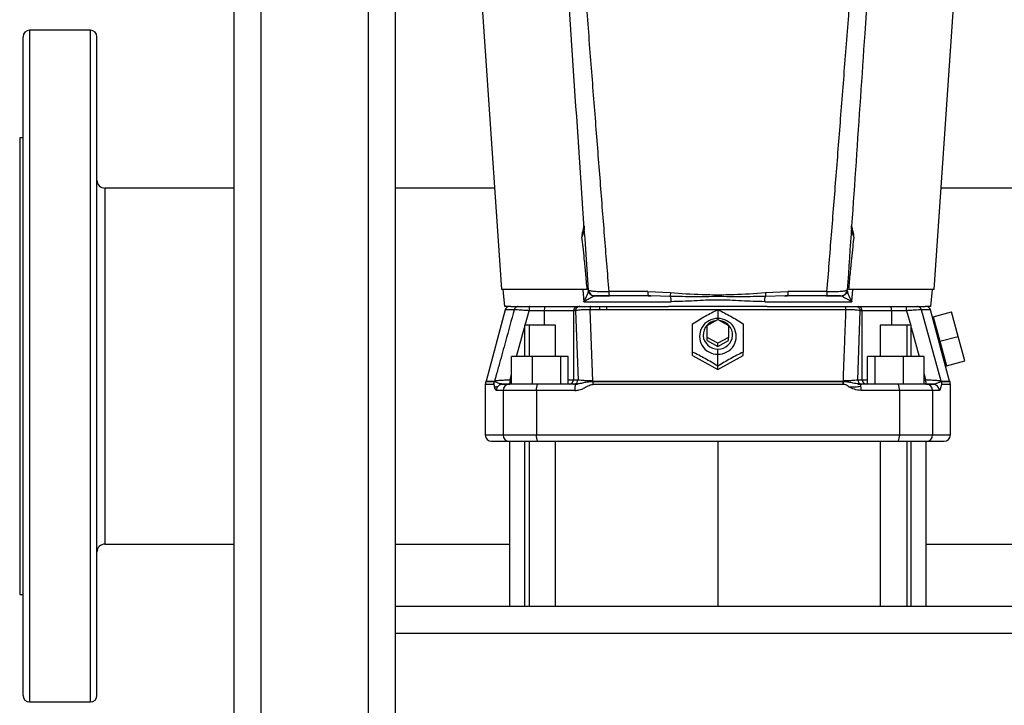
# Model space of a CAD drawing. Extents: x 0 to 33.1, y 0 to 23.4.
# Drawn here: x 3.3 to 5.1, y 17.1 to 18.4 of the extents above; entities that cross this region are included whole.
import ezdxf

# ---------------------------------------------------------------- set-up
doc = ezdxf.new("R2010")
doc.units = 0
doc.linetypes.add('SLD-SOLID', pattern=[0])
doc.layers.get('0').update_dxf_attribs({"linetype": 'CONTINUOUS'})

msp = doc.modelspace()

# ---------------------------------------------------------------- linework, layer by layer
at = {"color": 7, "linetype": 'SLD-SOLID'}
for p, q in [((3.6889, 14.6683), (3.6889, 21.2167)), ((3.7389, 14.6683), (3.7389, 21.2167)), ((3.9389, 15.2643), (3.9389, 21.2167)), ((3.9889, 17.3167), (3.9889, 20.9167)), ((4.1137, 18.9714), (4.1866, 17.906)), ((4.9922, 17.906), (5.0651, 18.9714)), ((3.4212, 18.3886), (3.3077, 18.3886)), ((3.3077, 18.3886), (3.3077, 17.1386)), ((3.4212, 17.1386), (3.4212, 18.3886)), ((3.2957, 17.1506), (3.2957, 18.3766)), ((3.4332, 17.1506), (3.4332, 18.3766)), ((3.2957, 18.1886), (3.2894, 18.1886)), ((3.2894, 18.1886), (3.2894, 17.3386)), ((3.6889, 18.0949), (3.4482, 18.0949)), ((3.4482, 18.0949), (3.4482, 17.4324)), ((4.1737, 18.0949), (3.9889, 18.0949)), ((6.3547, 18.0949), (5.0051, 18.0949)), ((4.3395, 18.0197), (4.3404, 18.0241)), ((4.3404, 18.0241), (4.3403, 18.0249)), ((4.8385, 18.0249), (4.8384, 18.0241)), ((4.8384, 18.0241), (4.8393, 18.0197)), ((4.3395, 18.0197), (4.338, 18.0156)), ((4.8408, 18.0156), (4.8393, 18.0197)), ((4.3461, 17.906), (4.1866, 17.906)), ((4.1928, 17.8745), (4.1899, 17.906)), ((4.3382, 17.906), (4.3398, 17.8834)), ((4.3483, 17.903), (4.3485, 17.9044)), ((4.3485, 17.9044), (4.3483, 17.903)), ((4.3484, 17.9031), (4.3484, 17.9031)), ((4.3489, 17.9028), (4.3485, 17.9044)), ((4.3603, 17.8942), (4.3598, 17.8941)), ((4.4591, 17.9022), (4.3862, 17.9023)), ((4.4591, 17.9022), (4.501, 17.9003)), ((4.4598, 17.8944), (4.46, 17.8942)), ((4.4598, 17.8943), (4.4653, 17.8941)), ((4.4643, 17.8941), (4.46, 17.8942)), ((4.46, 17.8942), (4.4643, 17.8941)), ((4.5006, 17.8932), (4.4643, 17.8941)), ((4.6778, 17.9003), (4.7197, 17.9022)), ((4.7145, 17.8941), (4.6782, 17.8932)), ((4.7135, 17.8941), (4.719, 17.8943)), ((4.7135, 17.8941), (4.719, 17.8943)), ((4.7188, 17.8942), (4.7145, 17.8941)), ((4.7145, 17.8941), (4.7163, 17.8941)), ((4.719, 17.8944), (4.7188, 17.8942)), ((4.7926, 17.9023), (4.7197, 17.9022)), ((4.7914, 17.8944), (4.7912, 17.8942)), ((4.8185, 17.8942), (4.8206, 17.8946)), ((4.829, 17.9046), (4.8303, 17.9052)), ((4.8298, 17.9026), (4.8303, 17.9044)), ((4.8303, 17.9044), (4.8305, 17.903)), ((4.8304, 17.903), (4.8303, 17.903)), ((4.8304, 17.9031), (4.8304, 17.9031)), ((4.9922, 17.906), (4.8327, 17.906)), ((4.839, 17.8834), (4.8406, 17.906)), ((4.986, 17.8745), (4.9889, 17.906)), ((4.3398, 17.8834), (4.5022, 17.8834)), ((4.6766, 17.8834), (4.839, 17.8834)), ((4.1935, 17.8686), (4.1579, 17.7358)), ((4.2036, 17.8745), (4.1928, 17.8745)), ((4.2103, 17.8686), (4.1935, 17.8686)), ((4.2036, 17.8745), (4.2178, 17.8745)), ((4.2306, 17.8398), (4.238, 17.8666)), ((4.2663, 17.8666), (4.238, 17.8666)), ((4.239, 17.8745), (4.2674, 17.8745)), ((4.3206, 17.8666), (4.2663, 17.8666)), ((4.2663, 17.8398), (4.2663, 17.8666)), ((4.2674, 17.8745), (4.3284, 17.8745)), ((4.3206, 17.8666), (4.3206, 17.7379)), ((4.3243, 17.8666), (4.3206, 17.8666)), ((4.3243, 17.8666), (4.329, 17.7379)), ((4.3284, 17.8745), (4.3321, 17.8745)), ((4.3565, 17.7358), (4.3515, 17.8686)), ((4.369, 17.8686), (4.3515, 17.8686)), ((4.3526, 17.8745), (4.3699, 17.8745)), ((4.3744, 17.8686), (4.369, 17.8686)), ((4.3816, 17.8686), (4.3744, 17.8686)), ((4.8273, 17.8686), (4.3816, 17.8686)), ((4.3828, 17.8745), (4.4976, 17.8745)), ((4.6812, 17.8745), (4.4976, 17.8745)), ((4.5894, 17.8686), (4.5894, 17.8521)), ((4.6812, 17.8745), (4.8262, 17.8745)), ((4.8467, 17.8745), (4.8504, 17.8745)), ((4.8498, 17.7379), (4.8545, 17.8666)), ((4.8504, 17.8745), (4.9114, 17.8745)), ((4.8582, 17.8666), (4.8545, 17.8666)), ((4.8582, 17.7379), (4.8582, 17.8666)), ((4.9125, 17.8666), (4.8582, 17.8666)), ((4.9114, 17.8745), (4.9398, 17.8745)), ((4.9408, 17.8666), (4.9125, 17.8666)), ((4.9125, 17.8666), (4.9125, 17.8398)), ((4.9408, 17.8666), (4.9484, 17.8394)), ((4.961, 17.8745), (4.9752, 17.8745)), ((5.0052, 17.7358), (4.9685, 17.8686)), ((4.9853, 17.8686), (4.9685, 17.8686)), ((4.986, 17.8745), (4.9752, 17.8745)), ((5.0209, 17.7358), (4.9853, 17.8686)), ((4.9904, 17.8553), (5.0246, 17.8645)), ((5.0368, 17.8189), (5.0246, 17.8645)), ((4.2294, 17.8398), (4.2294, 17.7812)), ((4.2378, 17.8398), (4.2294, 17.8398)), ((4.2378, 17.8398), (4.2378, 17.7812)), ((4.2869, 17.8398), (4.2378, 17.8398)), ((4.2869, 17.7812), (4.2869, 17.8398)), ((4.5697, 17.839), (4.5894, 17.85)), ((4.5697, 17.8171), (4.5697, 17.839)), ((4.5894, 17.8521), (4.5894, 17.85)), ((4.5894, 17.85), (4.6091, 17.839)), ((4.6091, 17.839), (4.6091, 17.8171)), ((4.8919, 17.8398), (4.8919, 17.7812)), ((4.941, 17.8398), (4.8919, 17.8398)), ((4.941, 17.8398), (4.941, 17.7812)), ((4.9494, 17.8398), (4.941, 17.8398)), ((4.9494, 17.7812), (4.9494, 17.8398)), ((4.9904, 17.8553), (5.0026, 17.8097)), ((4.2144, 17.7812), (4.2294, 17.8355)), ((4.9494, 17.8355), (4.9644, 17.7812)), ((4.5697, 17.811), (4.5697, 17.8171)), ((4.5894, 17.8061), (4.5697, 17.8171)), ((4.5697, 17.811), (4.5894, 17.8)), ((4.6091, 17.8171), (4.5894, 17.8061)), ((4.5894, 17.8), (4.6091, 17.811)), ((4.5894, 17.8), (4.5894, 17.8061)), ((4.6091, 17.811), (4.6091, 17.8171)), ((5.0026, 17.8097), (5.0368, 17.8189)), ((5.0026, 17.8097), (5.0148, 17.7641)), ((5.049, 17.7732), (5.0368, 17.8189)), ((4.5422, 17.7834), (4.5422, 17.7896)), ((4.5894, 17.7857), (4.5894, 17.7953)), ((4.5894, 17.7632), (4.5894, 17.7857)), ((4.6366, 17.7834), (4.6366, 17.7896)), ((4.2054, 17.73), (4.2054, 17.7812)), ((4.244, 17.7812), (4.2054, 17.7812)), ((4.244, 17.73), (4.244, 17.7812)), ((4.2967, 17.7812), (4.244, 17.7812)), ((4.2967, 17.73), (4.2967, 17.7812)), ((4.3108, 17.7812), (4.2967, 17.7812)), ((4.3108, 17.73), (4.3108, 17.7812)), ((4.5422, 17.7834), (4.5894, 17.757)), ((4.5894, 17.757), (4.6366, 17.7834)), ((4.868, 17.73), (4.868, 17.7812)), ((4.8821, 17.7812), (4.868, 17.7812)), ((4.9348, 17.7812), (4.8821, 17.7812)), ((4.8821, 17.73), (4.8821, 17.7812)), ((4.9348, 17.73), (4.9348, 17.7812)), ((4.9734, 17.7812), (4.9348, 17.7812)), ((4.9734, 17.73), (4.9734, 17.7812)), ((5.0148, 17.7641), (5.049, 17.7732)), ((4.2025, 17.7379), (4.2054, 17.7485)), ((4.5894, 17.757), (4.5894, 17.7632)), ((4.9734, 17.7485), (4.9763, 17.7379)), ((4.1563, 17.7296), (4.1563, 17.6355)), ((4.1721, 17.7296), (4.1563, 17.7296)), ((4.1732, 17.7345), (4.1574, 17.7345)), ((4.1579, 17.7358), (4.1736, 17.7358)), ((4.1721, 17.7296), (4.1721, 17.7296)), ((4.1871, 17.73), (4.1885, 17.73)), ((4.1873, 17.73), (4.1886, 17.73)), ((4.2012, 17.73), (4.1886, 17.73)), ((4.2538, 17.73), (4.2012, 17.73)), ((4.2025, 17.7379), (4.2054, 17.7379)), ((4.325, 17.73), (4.2538, 17.73)), ((4.3108, 17.7379), (4.3206, 17.7379)), ((4.3206, 17.7379), (4.329, 17.7379)), ((4.3267, 17.7301), (4.3246, 17.7298)), ((4.3272, 17.7301), (4.325, 17.73)), ((4.3263, 17.73), (4.3272, 17.73)), ((4.8225, 17.7296), (4.3563, 17.7296)), ((4.8224, 17.7345), (4.3564, 17.7345)), ((4.3565, 17.7358), (4.8223, 17.7358)), ((4.8227, 17.7296), (4.8225, 17.7296)), ((4.8498, 17.7379), (4.8582, 17.7379)), ((4.8524, 17.7301), (4.8499, 17.7305)), ((4.8518, 17.7303), (4.851, 17.7304)), ((4.854, 17.7299), (4.851, 17.7301)), ((4.8517, 17.73), (4.8526, 17.73)), ((4.8538, 17.73), (4.8518, 17.7303)), ((4.8538, 17.73), (4.854, 17.7299)), ((4.925, 17.73), (4.8538, 17.73)), ((4.8582, 17.7379), (4.868, 17.7379)), ((4.9776, 17.73), (4.925, 17.73)), ((4.9734, 17.7379), (4.9763, 17.7379)), ((4.9902, 17.73), (4.9776, 17.73)), ((4.9902, 17.73), (4.9915, 17.73)), ((4.9903, 17.73), (4.9917, 17.73)), ((5.0052, 17.7358), (5.0209, 17.7358)), ((5.0214, 17.7345), (5.0056, 17.7345)), ((5.0225, 17.7296), (5.0067, 17.7296)), ((5.0225, 17.6355), (5.0225, 17.7296)), ((4.1896, 17.7182), (4.1769, 17.7182)), ((4.2515, 17.7182), (4.1896, 17.7182)), ((4.1896, 17.7182), (4.1896, 17.6355)), ((4.3232, 17.7182), (4.2515, 17.7182)), ((4.2515, 17.7182), (4.2515, 17.6355)), ((4.9273, 17.7182), (4.8556, 17.7182)), ((4.9273, 17.7182), (4.9273, 17.6355)), ((4.9892, 17.7182), (4.9273, 17.7182)), ((4.9892, 17.7182), (4.9892, 17.6355)), ((5.0019, 17.7182), (4.9892, 17.7182)), ((4.1563, 17.6355), (4.1896, 17.6355)), ((4.1681, 17.6237), (4.2012, 17.6237)), ((4.1896, 17.6355), (4.2515, 17.6355)), ((4.2012, 17.6237), (4.2538, 17.6237)), ((4.2016, 17.6237), (4.2016, 17.3167)), ((4.2294, 17.6237), (4.2294, 17.3167)), ((4.2378, 17.6237), (4.2378, 17.3167)), ((4.2515, 17.6355), (4.9273, 17.6355)), ((4.2538, 17.6237), (4.925, 17.6237)), ((4.2869, 17.3167), (4.2869, 17.6237)), ((4.5894, 17.6237), (4.5894, 17.3167)), ((4.8919, 17.6237), (4.8919, 17.3167)), ((4.925, 17.6237), (4.9776, 17.6237)), ((4.9273, 17.6355), (4.9892, 17.6355)), ((4.941, 17.6237), (4.941, 17.3167)), ((4.9494, 17.3167), (4.9494, 17.6237)), ((4.9772, 17.3167), (4.9772, 17.6237)), ((4.9776, 17.6237), (5.0107, 17.6237)), ((4.9892, 17.6355), (5.0225, 17.6355)), ((3.4482, 17.4324), (3.6889, 17.4324)), ((3.9889, 17.4324), (4.2016, 17.4324)), ((4.9772, 17.4324), (6.9016, 17.4324)), ((3.2894, 17.3386), (3.2957, 17.3386)), ((3.9889, 17.3167), (7.1389, 17.3167)), ((3.9889, 17.2667), (3.9889, 17.3167)), ((3.9889, 17.0667), (3.9889, 17.2667)), ((3.9889, 17.2667), (10.5889, 17.2667)), ((3.3077, 17.1386), (3.4212, 17.1386))]:
    msp.add_line(p, q, dxfattribs=at)
for centre, radius, start, end in [((3.3077, 18.3766), 0.012, 90, 180), ((3.4212, 18.3766), 0.012, 0, 90), ((3.4482, 18.1099), 0.015, 180, 270), ((4.2011, 17.8666), 0.00787, 90, 165), ((4.2822, 17.8685), 0.016, 158.1676, 186.9593), ((4.3284, 17.8666), 0.00784, 90.2472, 180.2451), ((4.8504, 17.8666), 0.00784, 359.7549, 89.7528), ((4.8966, 17.8685), 0.016, 353.0407, 21.8324), ((4.9777, 17.8666), 0.00787, 15, 90), ((4.5885, 17.8189), 0.0332, 88.4603, 271.5397), ((4.5887, 17.8219), 0.0266, 94.5703, 271.5887), ((4.5903, 17.8189), 0.0332, 268.4603, 91.5397), ((4.5901, 17.8219), 0.0266, 268.4113, 85.4297), ((4.1681, 17.7296), 0.0118, 155.0846, 180), ((4.1503, 17.7379), 0.00787, 335.0846, 345), ((4.166, 17.7379), 0.00792, 335.2866, 345.1328), ((4.2013, 17.7183), 0.0117, 90.5611, 180.5503), ((4.1866, 17.7359), 0.016, 338.1669, 6.9591), ((4.2683, 17.721), 0.0171, 148.3632, 189.5602), ((4.3127, 17.7378), 0.00784, 270.2472, 0.2451), ((4.3211, 17.7378), 0.00784, 270.2472, 0.2451), ((4.3438, 17.7211), 0.0208, 154.5516, 187.976), ((4.437, 17.7297), 0.0807, 176.5291, 180.0649), ((4.3079, 17.7376), 0.0486, 356.4479, 357.9564), ((4.8709, 17.7376), 0.0486, 182.0436, 183.5521), ((4.8577, 17.7378), 0.00784, 179.7581, 269.7528), ((4.8661, 17.7378), 0.00784, 179.7549, 269.7528), ((4.9105, 17.721), 0.0171, 350.4398, 31.6368), ((4.9922, 17.7359), 0.016, 173.0407, 201.8324), ((4.9775, 17.7183), 0.0117, 359.4497, 89.4389), ((4.9902, 17.7182), 0.0117, 359.6596, 89.6557), ((5.0128, 17.7379), 0.00792, 194.8672, 204.7134), ((4.9948, 17.7296), 0.0119, 359.9919, 24.7038), ((5.0285, 17.7379), 0.00787, 195, 204.9154), ((5.0107, 17.7296), 0.0118, 0, 24.9154), ((4.1681, 17.6355), 0.0118, 180, 270), ((4.2013, 17.6354), 0.0117, 179.4497, 269.4389), ((4.2683, 17.6327), 0.0171, 170.4398, 211.6368), ((4.9105, 17.6327), 0.0171, 328.3632, 9.5602), ((4.9775, 17.6354), 0.0117, 270.5611, 0.5503), ((5.0107, 17.6355), 0.0118, 270, 0), ((3.4482, 17.4174), 0.015, 90, 180), ((3.3077, 17.1506), 0.012, 180, 270), ((3.4212, 17.1506), 0.012, 270, 0)]:
    msp.add_arc(centre, radius, start, end, dxfattribs=at)
for points, knots in [([(4.3485, 17.9052), (4.3347, 18.1078), (4.3101, 18.4695), (4.2854, 18.8317), (4.2745, 18.9911)], [0, 0, 0, 0, 0.56, 1, 1, 1, 1]), ([(4.3028, 18.981), (4.3062, 18.9357), (4.3129, 18.8465), (4.3229, 18.7145), (4.3327, 18.5862), (4.3423, 18.4618), (4.3516, 18.3418), (4.3606, 18.2262), (4.3693, 18.115), (4.3778, 18.0074), (4.3834, 17.937), (4.3862, 17.9023)], [0, 0, 0, 0, 0.125768, 0.24806, 0.366879, 0.482224, 0.594098, 0.700595, 0.803745, 0.903546, 1, 1, 1, 1]), ([(4.7926, 17.9023), (4.7954, 17.9376), (4.8011, 18.0094), (4.8098, 18.119), (4.8187, 18.2324), (4.8278, 18.3496), (4.8371, 18.4698), (4.8466, 18.593), (4.8562, 18.7191), (4.8661, 18.8488), (4.8727, 18.9365), (4.8761, 18.981)], [0, 0, 0, 0, 0.098237, 0.199945, 0.305124, 0.413774, 0.525896, 0.639395, 0.756245, 0.876446, 1, 1, 1, 1]), ([(4.9043, 18.9911), (4.8905, 18.7883), (4.8658, 18.4261), (4.8412, 18.0643), (4.8303, 17.9052)], [0, 0, 0, 0, 0.56, 1, 1, 1, 1]), ([(4.3403, 18.0249), (4.3404, 18.0226), (4.3405, 18.0181), (4.3392, 18.0137), (4.3386, 18.0115)], [0, 0, 0, 0, 0.503345, 1, 1, 1, 1]), ([(4.8403, 18.0115), (4.8396, 18.0137), (4.8383, 18.0181), (4.8384, 18.0226), (4.8385, 18.0249)], [0, 0, 0, 0, 0.496666, 1, 1, 1, 1]), ([(4.338, 18.0156), (4.3378, 18.0148), (4.3372, 18.0131), (4.3368, 18.0103), (4.3362, 18.0072), (4.3361, 18.005), (4.3361, 18.0038)], [0, 0, 0, 0, 0.218879, 0.458272, 0.718683, 1, 1, 1, 1]), ([(4.3386, 18.0115), (4.3384, 18.0107), (4.338, 18.0093), (4.3373, 18.0066), (4.3366, 18.0048), (4.3361, 18.0038)], [0, 0, 0, 0, 0.282926, 0.570114, 1, 1, 1, 1]), ([(4.3461, 17.906), (4.3452, 17.9162), (4.3435, 17.9352), (4.3409, 17.9617), (4.3385, 17.9841), (4.3369, 17.9977), (4.3361, 18.0038)], [0, 0, 0, 0, 0.312019, 0.582673, 0.811987, 1, 1, 1, 1]), ([(4.338, 18.0156), (4.338, 18.015), (4.3379, 18.0136), (4.3383, 18.0122), (4.3386, 18.0115)], [0, 0, 0, 0, 0.504159, 1, 1, 1, 1]), ([(4.8427, 18.0038), (4.8419, 17.9977), (4.8403, 17.9841), (4.8379, 17.9617), (4.8353, 17.9352), (4.8336, 17.9162), (4.8327, 17.906)], [0, 0, 0, 0, 0.1880153, 0.4173294, 0.6879828, 1, 1, 1, 1]), ([(4.8403, 18.0115), (4.8405, 18.0122), (4.8409, 18.0136), (4.8408, 18.015), (4.8408, 18.0156)], [0, 0, 0, 0, 0.495841, 1, 1, 1, 1]), ([(4.8427, 18.0038), (4.8421, 18.0052), (4.8411, 18.0077), (4.8405, 18.0103), (4.8403, 18.0115)], [0, 0, 0, 0, 0.553214, 1, 1, 1, 1]), ([(4.8427, 18.0038), (4.8427, 18.005), (4.8426, 18.0072), (4.842, 18.0102), (4.8416, 18.0131), (4.8411, 18.0148), (4.8408, 18.0156)], [0, 0, 0, 0, 0.280841, 0.541284, 0.780424, 1, 1, 1, 1]), ([(4.3398, 17.8834), (4.341, 17.8856), (4.3435, 17.8899), (4.3462, 17.8958), (4.348, 17.9006), (4.3482, 17.9023), (4.3483, 17.903)], [0, 0, 0, 0, 0.2893742, 0.5722936, 0.8477574, 1, 1, 1, 1]), ([(4.3587, 17.8938), (4.3581, 17.8935), (4.3569, 17.8929), (4.3542, 17.8914), (4.3512, 17.8897), (4.3478, 17.8878), (4.344, 17.8857), (4.3413, 17.8842), (4.3398, 17.8834)], [0, 0, 0, 0, 0.145115, 0.303967, 0.476265, 0.640459, 0.804542, 1, 1, 1, 1]), ([(4.3485, 17.9052), (4.349, 17.9048), (4.3498, 17.9041), (4.3543, 17.9035), (4.3588, 17.903), (4.3645, 17.9027), (4.3711, 17.9024), (4.3784, 17.9023), (4.3836, 17.9023), (4.3862, 17.9023)], [0, 0, 0, 0, 0.246744, 0.371045, 0.495979, 0.621238, 0.747249, 0.873168, 1, 1, 1, 1]), ([(4.3485, 17.9052), (4.3488, 17.9037), (4.3493, 17.9008), (4.3521, 17.8972), (4.3552, 17.8949), (4.3575, 17.8946), (4.3583, 17.8945)], [0, 0, 0, 0, 0.281855, 0.56371, 0.845565, 1, 1, 1, 1]), ([(4.349, 17.9025), (4.3491, 17.9019), (4.3495, 17.9), (4.3515, 17.8972), (4.3548, 17.8947), (4.3574, 17.8941), (4.3587, 17.8938)], [0, 0, 0, 0, 0.131114, 0.426408, 0.721701, 1, 1, 1, 1]), ([(4.3583, 17.8943), (4.3587, 17.8943), (4.3597, 17.8943), (4.3647, 17.8943), (4.3697, 17.8943), (4.3714, 17.8943)], [0, 0, 0, 0, 0.398585, 0.796646, 1, 1, 1, 1]), ([(4.3598, 17.8941), (4.3598, 17.8941), (4.3597, 17.8941), (4.3593, 17.894), (4.3589, 17.8939), (4.3587, 17.8938)], [0, 0, 0, 0, 0.04483, 0.304142, 1, 1, 1, 1]), ([(4.3876, 17.8942), (4.3847, 17.8942), (4.3791, 17.8942), (4.3717, 17.8942), (4.3655, 17.8942), (4.3611, 17.8942), (4.3606, 17.8942), (4.3603, 17.8942)], [0, 0, 0, 0, 0.186998, 0.373824, 0.560574, 0.780222, 1, 1, 1, 1]), ([(4.3714, 17.8943), (4.3729, 17.8943), (4.3774, 17.8943), (4.3835, 17.8943), (4.3876, 17.8943)], [0, 0, 0, 0, 0.328156, 1, 1, 1, 1]), ([(4.3862, 17.9023), (4.3863, 17.9012), (4.3864, 17.8989), (4.3867, 17.8963), (4.3871, 17.8945), (4.3874, 17.8943), (4.3876, 17.8942)], [0, 0, 0, 0, 0.243721, 0.5, 0.756278, 1, 1, 1, 1]), ([(4.46, 17.8942), (4.4464, 17.8942), (4.4223, 17.8942), (4.3982, 17.8942), (4.3876, 17.8942)], [0, 0, 0, 0, 0.559993, 1, 1, 1, 1]), ([(4.4591, 17.9022), (4.4591, 17.9011), (4.4592, 17.8988), (4.4594, 17.8962), (4.4596, 17.8947), (4.4598, 17.8945), (4.4598, 17.8944)], [0, 0, 0, 0, 0.276387, 0.56668, 0.856973, 1, 1, 1, 1]), ([(4.501, 17.9003), (4.501, 17.8995), (4.5009, 17.898), (4.5007, 17.896), (4.5007, 17.8943), (4.5006, 17.8936), (4.5006, 17.8932)], [0, 0, 0, 0, 0.2474, 0.5, 0.7526, 1, 1, 1, 1]), ([(4.501, 17.9003), (4.5207, 17.8989), (4.5599, 17.8963), (4.6189, 17.8963), (4.6582, 17.8989), (4.6778, 17.9003)], [0, 0, 0, 0, 0.333357, 0.66662, 1, 1, 1, 1]), ([(4.6778, 17.9003), (4.6778, 17.8995), (4.6779, 17.898), (4.6781, 17.896), (4.6782, 17.8943), (4.6782, 17.8936), (4.6782, 17.8932)], [0, 0, 0, 0, 0.2471877, 0.4999994, 0.7528115, 1, 1, 1, 1]), ([(4.7912, 17.8942), (4.7777, 17.8942), (4.7537, 17.8942), (4.7295, 17.8942), (4.7188, 17.8942)], [0, 0, 0, 0, 0.559993, 1, 1, 1, 1]), ([(4.7197, 17.9022), (4.7197, 17.9011), (4.7196, 17.8988), (4.7194, 17.8962), (4.7192, 17.8947), (4.719, 17.8945), (4.719, 17.8944)], [0, 0, 0, 0, 0.276389, 0.566682, 0.856976, 1, 1, 1, 1]), ([(4.7912, 17.8943), (4.7942, 17.8943), (4.8003, 17.8943), (4.8082, 17.8943), (4.8147, 17.8943), (4.8172, 17.8943), (4.8185, 17.8943)], [0, 0, 0, 0, 0.2496493, 0.4996077, 0.74973, 1, 1, 1, 1]), ([(4.8172, 17.8942), (4.8169, 17.8942), (4.8161, 17.8942), (4.8101, 17.8942), (4.8012, 17.8942), (4.7946, 17.8942), (4.7912, 17.8942)], [0, 0, 0, 0, 0.144305, 0.476807, 0.738468, 1, 1, 1, 1]), ([(4.7926, 17.9023), (4.7925, 17.9012), (4.7924, 17.8989), (4.7921, 17.8963), (4.7918, 17.8947), (4.7915, 17.8945), (4.7914, 17.8944)], [0, 0, 0, 0, 0.275324, 0.564833, 0.854343, 1, 1, 1, 1]), ([(4.7926, 17.9023), (4.7952, 17.9023), (4.8004, 17.9023), (4.8077, 17.9024), (4.8143, 17.9027), (4.8199, 17.903), (4.8244, 17.9035), (4.828, 17.904), (4.8287, 17.9044), (4.829, 17.9046)], [0, 0, 0, 0, 0.1436601, 0.2875582, 0.4304847, 0.5737187, 0.7155829, 0.8576233, 1, 1, 1, 1]), ([(4.8176, 17.8948), (4.8181, 17.8946), (4.8186, 17.8944), (4.8184, 17.8943), (4.8184, 17.8943)], [0, 0, 0, 0, 0.930427, 1, 1, 1, 1]), ([(4.8298, 17.9025), (4.8297, 17.9019), (4.8293, 17.9), (4.8273, 17.8972), (4.824, 17.8947), (4.8214, 17.8941), (4.8201, 17.8938)], [0, 0, 0, 0, 0.133077, 0.427703, 0.722329, 1, 1, 1, 1]), ([(4.839, 17.8834), (4.8375, 17.8842), (4.8348, 17.8857), (4.831, 17.8878), (4.8271, 17.8899), (4.8231, 17.8922), (4.8211, 17.8933), (4.8201, 17.8938)], [0, 0, 0, 0, 0.195285, 0.359662, 0.524629, 0.772648, 1, 1, 1, 1]), ([(4.8206, 17.8943), (4.8212, 17.8945), (4.8223, 17.8948), (4.8222, 17.8953), (4.8221, 17.8956)], [0, 0, 0, 0, 0.522463, 1, 1, 1, 1]), ([(4.822, 17.8949), (4.823, 17.8953), (4.825, 17.8963), (4.8274, 17.8987), (4.829, 17.9015), (4.8294, 17.9036), (4.8296, 17.9047)], [0, 0, 0, 0, 0.254661, 0.512652, 0.764034, 1, 1, 1, 1]), ([(4.822, 17.8949), (4.823, 17.8953), (4.825, 17.8963), (4.8274, 17.8987), (4.8291, 17.9015), (4.8294, 17.9036), (4.8296, 17.9047)], [0, 0, 0, 0, 0.2546673, 0.5126634, 0.7640451, 1, 1, 1, 1]), ([(4.8305, 17.903), (4.8306, 17.9023), (4.8308, 17.9005), (4.8326, 17.8958), (4.8353, 17.8899), (4.8378, 17.8856), (4.839, 17.8834)], [0, 0, 0, 0, 0.149954, 0.425704, 0.710548, 1, 1, 1, 1]), ([(4.6782, 17.8932), (4.6634, 17.893), (4.6339, 17.8924), (4.5894, 17.8931), (4.5449, 17.8924), (4.5154, 17.893), (4.5006, 17.8932)], [0, 0, 0, 0, 0.250536, 0.499994, 0.749488, 1, 1, 1, 1]), ([(4.6766, 17.8834), (4.6695, 17.8836), (4.6551, 17.8838), (4.6333, 17.885), (4.6114, 17.8861), (4.5893, 17.8866), (4.5673, 17.8861), (4.5454, 17.885), (4.5237, 17.8838), (4.5094, 17.8836), (4.5022, 17.8834)], [0, 0, 0, 0, 0.124788, 0.249737, 0.375102, 0.50085, 0.625847, 0.750472, 0.875086, 1, 1, 1, 1]), ([(4.2103, 17.8686), (4.2048, 17.8489), (4.1957, 17.8158), (4.1845, 17.7752), (4.1781, 17.7519), (4.175, 17.7408), (4.174, 17.7371), (4.1736, 17.7358)], [0, 0, 0, 0, 0.445241, 0.749118, 0.916188, 0.970976, 1, 1, 1, 1]), ([(4.238, 17.8666), (4.2346, 17.8668), (4.2278, 17.8673), (4.2191, 17.8679), (4.2126, 17.8684), (4.211, 17.8686), (4.2103, 17.8686)], [0, 0, 0, 0, 0.2451292, 0.5029485, 0.7590349, 1, 1, 1, 1]), ([(4.2178, 17.8745), (4.2185, 17.8745), (4.22, 17.8745), (4.2256, 17.8745), (4.2322, 17.8745), (4.2368, 17.8745), (4.239, 17.8745)], [0, 0, 0, 0, 0.269093, 0.556696, 0.783692, 1, 1, 1, 1]), ([(4.3515, 17.8686), (4.3482, 17.8686), (4.3414, 17.8684), (4.3329, 17.8679), (4.3266, 17.8673), (4.3251, 17.8668), (4.3243, 17.8666)], [0, 0, 0, 0, 0.2409467, 0.4970316, 0.7548606, 1, 1, 1, 1]), ([(4.3321, 17.8745), (4.3328, 17.8745), (4.3342, 17.8745), (4.3395, 17.8745), (4.3459, 17.8745), (4.3504, 17.8745), (4.3526, 17.8745)], [0, 0, 0, 0, 0.277016, 0.566793, 0.790235, 1, 1, 1, 1]), ([(4.3699, 17.8745), (4.3698, 17.8744), (4.3697, 17.8743), (4.3695, 17.8736), (4.3693, 17.8724), (4.3691, 17.8707), (4.369, 17.8693), (4.369, 17.8686)], [0, 0, 0, 0, 0.204253, 0.36971, 0.583323, 0.783094, 1, 1, 1, 1]), ([(4.3699, 17.8745), (4.3723, 17.8745), (4.3766, 17.8745), (4.3809, 17.8745), (4.3828, 17.8745)], [0, 0, 0, 0, 0.559999, 1, 1, 1, 1]), ([(4.3816, 17.8686), (4.3804, 17.8686), (4.378, 17.8686), (4.3756, 17.8686), (4.3744, 17.8686)], [0, 0, 0, 0, 0.500697, 1, 1, 1, 1]), ([(4.3828, 17.8745), (4.3827, 17.8744), (4.3825, 17.8743), (4.3822, 17.8735), (4.382, 17.872), (4.3818, 17.8701), (4.3817, 17.869), (4.3816, 17.8686)], [0, 0, 0, 0, 0.19774, 0.374808, 0.665487, 0.874043, 1, 1, 1, 1]), ([(4.5422, 17.8423), (4.5462, 17.8448), (4.554, 17.8498), (4.566, 17.8567), (4.5778, 17.863), (4.5855, 17.8667), (4.5894, 17.8686)], [0, 0, 0, 0, 0.258895, 0.504492, 0.747571, 1, 1, 1, 1]), ([(4.5894, 17.8686), (4.5934, 17.8667), (4.6012, 17.8629), (4.6132, 17.8565), (4.6251, 17.8496), (4.6327, 17.8447), (4.6366, 17.8423)], [0, 0, 0, 0, 0.2588953, 0.5044918, 0.7475706, 1, 1, 1, 1]), ([(4.8273, 17.8686), (4.8266, 17.849), (4.8253, 17.8158), (4.8238, 17.7753), (4.8229, 17.7519), (4.8225, 17.7408), (4.8224, 17.7371), (4.8223, 17.7358)], [0, 0, 0, 0, 0.443615, 0.7493, 0.916474, 0.971043, 1, 1, 1, 1]), ([(4.8262, 17.8745), (4.829, 17.8745), (4.8347, 17.8745), (4.8411, 17.8745), (4.8452, 17.8745), (4.8462, 17.8745), (4.8467, 17.8745)], [0, 0, 0, 0, 0.269093, 0.556696, 0.783692, 1, 1, 1, 1]), ([(4.8545, 17.8666), (4.8537, 17.8668), (4.8522, 17.8673), (4.8459, 17.8679), (4.8374, 17.8684), (4.8306, 17.8686), (4.8273, 17.8686)], [0, 0, 0, 0, 0.2451294, 0.502949, 0.7590354, 1, 1, 1, 1]), ([(4.9398, 17.8745), (4.9427, 17.8745), (4.9485, 17.8745), (4.9552, 17.8745), (4.9595, 17.8745), (4.9605, 17.8745), (4.961, 17.8745)], [0, 0, 0, 0, 0.277018, 0.566796, 0.790236, 1, 1, 1, 1]), ([(4.9685, 17.8686), (4.9678, 17.8686), (4.9662, 17.8684), (4.9597, 17.8679), (4.951, 17.8673), (4.9442, 17.8668), (4.9408, 17.8666)], [0, 0, 0, 0, 0.240951, 0.497037, 0.754863, 1, 1, 1, 1]), ([(4.5422, 17.7896), (4.5422, 17.7943), (4.5422, 17.8037), (4.5422, 17.8173), (4.5422, 17.8302), (4.5422, 17.8382), (4.5422, 17.8423)], [0, 0, 0, 0, 0.258895, 0.504492, 0.747571, 1, 1, 1, 1]), ([(4.6366, 17.8423), (4.6366, 17.8381), (4.6366, 17.83), (4.6366, 17.8169), (4.6366, 17.8034), (4.6366, 17.7942), (4.6366, 17.7896)], [0, 0, 0, 0, 0.258895, 0.504492, 0.747571, 1, 1, 1, 1]), ([(4.5894, 17.7632), (4.5854, 17.7658), (4.5776, 17.7707), (4.5656, 17.7777), (4.5537, 17.784), (4.5461, 17.7877), (4.5422, 17.7896)], [0, 0, 0, 0, 0.2588953, 0.5044918, 0.7475706, 1, 1, 1, 1]), ([(4.6366, 17.7896), (4.6326, 17.7876), (4.6248, 17.7839), (4.6128, 17.7775), (4.601, 17.7706), (4.5933, 17.7657), (4.5894, 17.7632)], [0, 0, 0, 0, 0.258895, 0.504492, 0.747571, 1, 1, 1, 1]), ([(4.1732, 17.7345), (4.1729, 17.7338), (4.1723, 17.7322), (4.1722, 17.7305), (4.1721, 17.7296)], [0, 0, 0, 0, 0.484075, 1, 1, 1, 1]), ([(4.1736, 17.7253), (4.1733, 17.7265), (4.1729, 17.7285), (4.1723, 17.7293), (4.1721, 17.7296)], [0, 0, 0, 0, 0.587264, 1, 1, 1, 1]), ([(4.1886, 17.73), (4.1857, 17.7305), (4.181, 17.7314), (4.1754, 17.7339), (4.174, 17.7343), (4.1732, 17.7345)], [0, 0, 0, 0, 0.430144, 0.69572, 1, 1, 1, 1]), ([(4.1732, 17.7345), (4.1732, 17.7345), (4.1732, 17.7345), (4.1732, 17.7345), (4.1732, 17.7345)], [0, 0, 0, 0, 0.559903, 1, 1, 1, 1]), ([(4.2025, 17.7379), (4.199, 17.7376), (4.1919, 17.7372), (4.183, 17.7366), (4.1762, 17.7361), (4.1745, 17.7359), (4.1736, 17.7358)], [0, 0, 0, 0, 0.251634, 0.502411, 0.751877, 1, 1, 1, 1]), ([(4.1886, 17.73), (4.1889, 17.73), (4.1928, 17.7301), (4.1975, 17.7301), (4.2019, 17.7301)], [0, 0, 0, 0, 0.071855, 1, 1, 1, 1]), ([(4.3226, 17.7301), (4.3231, 17.7301), (4.3236, 17.7301), (4.3261, 17.73), (4.3263, 17.73)], [0, 0, 0, 0, 0.9374098, 1, 1, 1, 1]), ([(4.3232, 17.7182), (4.3247, 17.7182), (4.3273, 17.7184), (4.3316, 17.7193), (4.3356, 17.7205), (4.3396, 17.7223), (4.3434, 17.7242), (4.3474, 17.7265), (4.3517, 17.7288), (4.3547, 17.7293), (4.3563, 17.7296)], [0, 0, 0, 0, 0.124441, 0.222559, 0.376843, 0.474638, 0.591439, 0.739646, 0.86883, 1, 1, 1, 1]), ([(4.329, 17.7303), (4.3289, 17.7303), (4.3283, 17.7302), (4.3277, 17.7302), (4.3272, 17.7301)], [0, 0, 0, 0, 0.092452, 1, 1, 1, 1]), ([(4.3565, 17.7358), (4.353, 17.7359), (4.3461, 17.7361), (4.3376, 17.7366), (4.3313, 17.7372), (4.3298, 17.7376), (4.329, 17.7379)], [0, 0, 0, 0, 0.24843, 0.497993, 0.748612, 1, 1, 1, 1]), ([(4.3564, 17.7345), (4.3553, 17.7345), (4.353, 17.7345), (4.3494, 17.7342), (4.3456, 17.7336), (4.3415, 17.7328), (4.3373, 17.7319), (4.3331, 17.731), (4.3303, 17.7305), (4.329, 17.7303)], [0, 0, 0, 0, 0.107101, 0.227631, 0.361275, 0.508643, 0.669999, 0.840336, 1, 1, 1, 1]), ([(4.8498, 17.7379), (4.849, 17.7376), (4.8475, 17.7372), (4.8412, 17.7366), (4.8327, 17.7361), (4.8258, 17.7359), (4.8223, 17.7358)], [0, 0, 0, 0, 0.251634, 0.502411, 0.751876, 1, 1, 1, 1]), ([(4.8227, 17.7345), (4.8226, 17.7345), (4.8225, 17.7345), (4.8224, 17.7345), (4.8224, 17.7345)], [0, 0, 0, 0, 0.559903, 1, 1, 1, 1]), ([(4.8227, 17.7345), (4.8227, 17.7338), (4.8227, 17.7322), (4.8227, 17.7305), (4.8227, 17.7296)], [0, 0, 0, 0, 0.484075, 1, 1, 1, 1]), ([(4.851, 17.7304), (4.8478, 17.7309), (4.8421, 17.7316), (4.8328, 17.7339), (4.8262, 17.7343), (4.8227, 17.7345)], [0, 0, 0, 0, 0.370655, 0.663955, 1, 1, 1, 1]), ([(4.8335, 17.7253), (4.8315, 17.7265), (4.8281, 17.7285), (4.8243, 17.7293), (4.8227, 17.7296)], [0, 0, 0, 0, 0.587263, 1, 1, 1, 1]), ([(4.8498, 17.7303), (4.8499, 17.7303), (4.8505, 17.7302), (4.8511, 17.7302), (4.8516, 17.7301)], [0, 0, 0, 0, 0.092452, 1, 1, 1, 1]), ([(4.8526, 17.73), (4.8528, 17.73), (4.8553, 17.7301), (4.8558, 17.7301), (4.8563, 17.7301)], [0, 0, 0, 0, 0.071854, 1, 1, 1, 1]), ([(4.854, 17.7299), (4.854, 17.7298), (4.8542, 17.7298), (4.8545, 17.7291), (4.8548, 17.7279), (4.855, 17.7268), (4.8551, 17.7263)], [0, 0, 0, 0, 0.1486123, 0.4324082, 0.7162041, 1, 1, 1, 1]), ([(5.0052, 17.7358), (5.0043, 17.7359), (5.0026, 17.7361), (4.9958, 17.7366), (4.9869, 17.7372), (4.9798, 17.7376), (4.9763, 17.7379)], [0, 0, 0, 0, 0.2484297, 0.4979929, 0.7486119, 1, 1, 1, 1]), ([(4.9772, 17.7301), (4.9816, 17.7301), (4.9863, 17.7301), (4.9901, 17.73), (4.9903, 17.73)], [0, 0, 0, 0, 0.937411, 1, 1, 1, 1]), ([(5.0056, 17.7345), (5.0054, 17.7345), (5.0051, 17.7345), (5.0041, 17.7342), (5.0028, 17.7336), (5.0009, 17.7328), (4.9985, 17.7319), (4.9958, 17.731), (4.993, 17.7302), (4.9911, 17.73), (4.9902, 17.73)], [0, 0, 0, 0, 0.092658, 0.196935, 0.312557, 0.440053, 0.57965, 0.727017, 0.870853, 1, 1, 1, 1]), ([(5.0019, 17.7182), (5.0021, 17.7182), (5.0025, 17.7184), (5.0032, 17.7193), (5.0038, 17.7205), (5.0044, 17.7223), (5.0049, 17.7242), (5.0055, 17.7265), (5.0061, 17.7288), (5.0065, 17.7293), (5.0067, 17.7296)], [0, 0, 0, 0, 0.124441, 0.222559, 0.376843, 0.474638, 0.591439, 0.739646, 0.86883, 1, 1, 1, 1]), ([(4.1736, 17.7253), (4.1744, 17.725), (4.1758, 17.7244), (4.1787, 17.7257), (4.1801, 17.7263)], [0, 0, 0, 0, 0.529032, 1, 1, 1, 1]), ([(4.1769, 17.7182), (4.1763, 17.7187), (4.1751, 17.7196), (4.1741, 17.7235), (4.1736, 17.7253)], [0, 0, 0, 0, 0.522843, 1, 1, 1, 1]), ([(4.8335, 17.7253), (4.8374, 17.725), (4.8449, 17.7244), (4.8518, 17.7257), (4.8551, 17.7263)], [0, 0, 0, 0, 0.529032, 1, 1, 1, 1]), ([(4.8556, 17.7182), (4.8515, 17.7187), (4.8437, 17.7196), (4.8368, 17.7235), (4.8335, 17.7253)], [0, 0, 0, 0, 0.522845, 1, 1, 1, 1])]:
    msp.add_open_spline(points, degree=3, knots=knots, dxfattribs=at)
for points in [[(4.5006, 17.8932), (4.5008, 17.8927), (4.5012, 17.8918), (4.5017, 17.8894), (4.5021, 17.8866), (4.5021, 17.8845), (4.5022, 17.8834)], [(4.6766, 17.8834), (4.6767, 17.8845), (4.6767, 17.8866), (4.6771, 17.8894), (4.6776, 17.8918), (4.678, 17.8927), (4.6782, 17.8932)], [(4.2178, 17.8745), (4.2169, 17.8744), (4.2152, 17.8742), (4.213, 17.8729), (4.2112, 17.8711), (4.2106, 17.8694), (4.2103, 17.8686)], [(4.239, 17.8745), (4.2389, 17.8744), (4.2386, 17.8741), (4.2382, 17.8723), (4.238, 17.8697), (4.238, 17.8676), (4.238, 17.8666)], [(4.3321, 17.8745), (4.3311, 17.8744), (4.329, 17.8741), (4.3265, 17.8723), (4.3247, 17.8697), (4.3244, 17.8676), (4.3243, 17.8666)], [(4.3526, 17.8745), (4.3524, 17.8744), (4.3522, 17.8742), (4.3519, 17.8729), (4.3516, 17.8711), (4.3515, 17.8694), (4.3515, 17.8686)], [(4.8262, 17.8745), (4.8264, 17.8744), (4.8266, 17.8742), (4.8269, 17.8729), (4.8272, 17.8711), (4.8273, 17.8694), (4.8273, 17.8686)], [(4.8467, 17.8745), (4.8477, 17.8744), (4.8498, 17.8741), (4.8523, 17.8723), (4.8541, 17.8697), (4.8544, 17.8676), (4.8545, 17.8666)], [(4.9408, 17.8666), (4.9408, 17.8676), (4.9408, 17.8697), (4.9406, 17.8723), (4.9402, 17.8741), (4.94, 17.8744), (4.9398, 17.8745)], [(4.9685, 17.8686), (4.9682, 17.8694), (4.9676, 17.8711), (4.9658, 17.8729), (4.9636, 17.8742), (4.9619, 17.8744), (4.961, 17.8745)], [(4.1721, 17.7296), (4.1721, 17.7304), (4.1722, 17.7321), (4.1729, 17.7337), (4.1732, 17.7345)], [(4.1886, 17.73), (4.1878, 17.7299), (4.1862, 17.7298), (4.1839, 17.7291), (4.1818, 17.7279), (4.1807, 17.7268), (4.1801, 17.7263)], [(4.8225, 17.7296), (4.8225, 17.7304), (4.8225, 17.7321), (4.8224, 17.7337), (4.8224, 17.7345)], [(4.1801, 17.7263), (4.1796, 17.7257), (4.1787, 17.7246), (4.1777, 17.7226), (4.177, 17.7204), (4.1769, 17.7189), (4.1769, 17.7182)], [(4.8551, 17.7263), (4.8552, 17.7257), (4.8553, 17.7246), (4.8555, 17.7226), (4.8556, 17.7204), (4.8556, 17.7189), (4.8556, 17.7182)]]:
    msp.add_open_spline(points, degree=3, dxfattribs=at)

doc.saveas('drawing.dxf')
